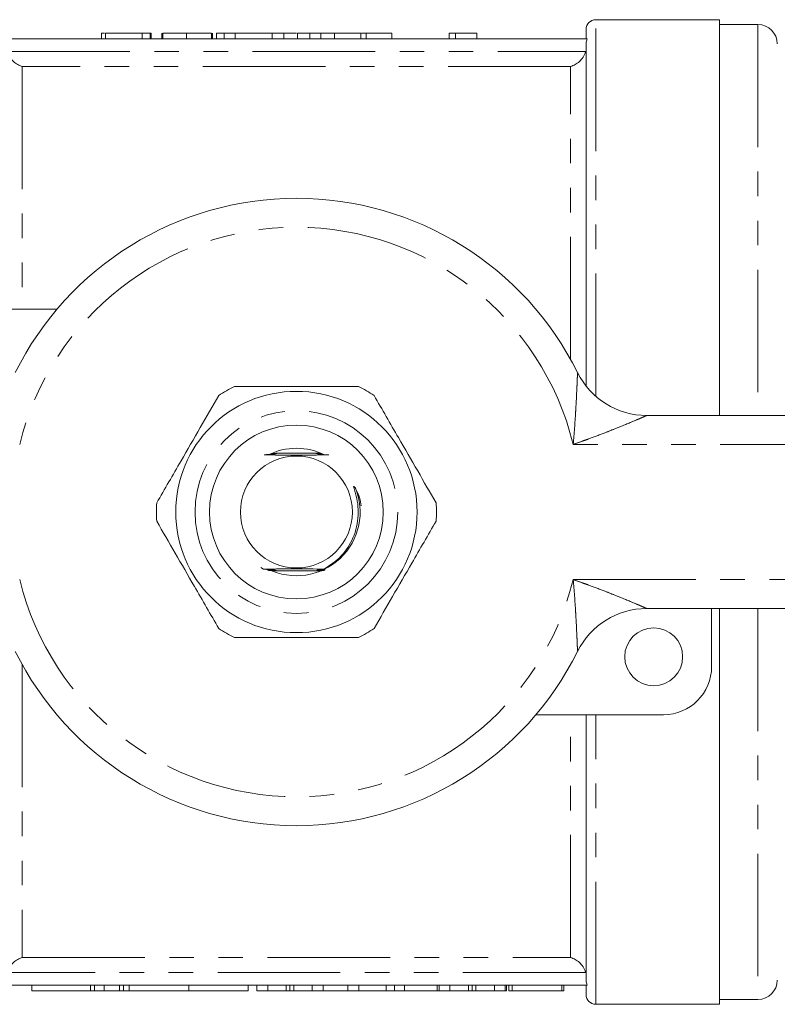
# Model space of a CAD drawing. Units: millimetres. Extents: x 151 to 256, y 85 to 267.
# Drawn here: x 189 to 228, y 85 to 136 of the extents above; entities that cross this region are included whole.
import ezdxf

# ---------------------------------------------------------------- set-up
doc = ezdxf.new("R2010")
doc.units = ezdxf.units.MM
doc.linetypes.add('PHANTOM', pattern=[12.7, 6.35, -1.27, 1.27, -1.27, 1.27, -1.27])

msp = doc.modelspace()

# ---------------------------------------------------------------- linework, layer by layer
at = {"color": 7, "linetype": 'Continuous', "lineweight": 15}
for p, q in [((225.309, 136.19), (218.909, 136.19)), ((225.309, 136.19), (225.309, 115.69)), ((218.409, 135.19), (218.409, 135.69)), ((227.309, 135.94), (225.309, 135.94)), ((218.462, 135.19), (188.356, 135.19)), ((193.316, 135.49), (193.316, 135.19)), ((193.521, 135.49), (193.521, 135.19)), ((195.418, 135.49), (193.521, 135.49)), ((195.418, 135.49), (195.418, 135.19)), ((195.829, 135.49), (195.418, 135.49)), ((195.829, 135.49), (195.829, 135.19)), ((195.88, 135.49), (195.829, 135.49)), ((195.88, 135.49), (195.88, 135.19)), ((196.444, 135.49), (196.444, 135.19)), ((196.495, 135.49), (196.495, 135.19)), ((197.726, 135.49), (197.726, 135.19)), ((199.008, 135.49), (199.008, 135.19)), ((199.059, 135.49), (199.059, 135.19)), ((199.268, 135.49), (199.268, 135.19)), ((199.675, 135.49), (199.268, 135.49)), ((199.675, 135.49), (199.675, 135.19)), ((200.239, 135.49), (199.675, 135.49)), ((202.156, 135.49), (200.239, 135.49)), ((200.239, 135.49), (200.239, 135.19)), ((202.156, 135.49), (202.156, 135.19)), ((202.752, 135.49), (202.156, 135.49)), ((202.752, 135.49), (202.752, 135.19)), ((202.755, 135.49), (202.752, 135.49)), ((203.413, 135.49), (202.755, 135.49)), ((202.755, 135.49), (202.755, 135.19)), ((203.47, 135.49), (203.47, 135.19)), ((204.096, 135.49), (204.096, 135.19)), ((204.652, 135.49), (204.47, 135.49)), ((204.677, 135.49), (204.677, 135.19)), ((205.384, 135.49), (205.384, 135.19)), ((206.752, 135.49), (205.384, 135.49)), ((206.752, 135.49), (206.752, 135.19)), ((207.027, 135.49), (206.772, 135.49)), ((207.027, 135.49), (207.027, 135.19)), ((208.345, 135.49), (207.027, 135.49)), ((208.345, 135.49), (208.345, 135.19)), ((211.316, 135.49), (211.316, 135.19)), ((211.646, 135.49), (211.316, 135.49)), ((211.646, 135.49), (211.646, 135.19)), ((212.752, 135.49), (212.752, 135.19)), ((218.409, 117.212), (218.409, 134.959)), ((184.409, 121.19), (191.007, 121.19)), ((221.549, 115.69), (244.409, 115.69)), ((204.669, 113.74), (202.349, 113.74)), ((201.57, 107.808), (201.699, 107.735)), ((202.28, 107.64), (204.486, 107.64)), ((244.409, 105.69), (221.549, 105.69)), ((224.909, 105.69), (224.909, 102.69)), ((225.309, 105.69), (225.309, 85.19)), ((222.409, 100.19), (215.811, 100.19)), ((218.409, 86.421), (218.409, 100.19)), ((218.462, 86.19), (188.356, 86.19)), ((189.713, 86.19), (189.713, 85.89)), ((192.946, 85.89), (192.946, 86.19)), ((192.96, 85.89), (192.96, 86.19)), ((193.454, 85.89), (193.454, 86.19)), ((194.254, 85.89), (194.254, 86.19)), ((194.451, 85.89), (194.451, 86.19)), ((194.754, 85.89), (194.754, 86.19)), ((197.833, 85.89), (197.833, 86.19)), ((200.911, 85.89), (200.911, 86.19)), ((201.364, 85.89), (201.364, 86.19)), ((201.922, 85.89), (201.922, 86.19)), ((202.882, 85.89), (202.882, 86.19)), ((203.076, 85.89), (203.076, 86.19)), ((203.268, 85.89), (203.268, 86.19)), ((204.23, 85.89), (204.23, 86.19)), ((204.788, 85.89), (204.788, 86.19)), ((206.071, 85.89), (206.071, 86.19)), ((206.647, 85.89), (206.647, 86.19)), ((208.058, 85.89), (208.058, 86.19)), ((208.486, 85.89), (208.486, 86.19)), ((208.999, 85.89), (208.999, 86.19)), ((210.691, 85.89), (210.691, 86.19)), ((210.8, 85.89), (210.8, 86.19)), ((211.358, 85.89), (211.358, 86.19)), ((212.318, 85.89), (212.318, 86.19)), ((212.512, 85.89), (212.512, 86.19)), ((212.703, 85.89), (212.703, 86.19)), ((213.666, 85.89), (213.666, 86.19)), ((214.224, 85.89), (214.224, 86.19)), ((214.292, 85.89), (214.292, 86.19)), ((214.408, 85.89), (214.408, 86.19)), ((214.589, 85.89), (214.589, 86.19)), ((217.153, 85.89), (217.153, 86.19)), ((217.256, 85.89), (217.256, 86.19)), ((218.409, 85.69), (218.409, 86.19)), ((192.754, 85.89), (189.713, 85.89)), ((192.946, 85.89), (192.754, 85.89)), ((192.96, 85.89), (193.454, 85.89)), ((194.254, 85.89), (193.454, 85.89)), ((194.254, 85.89), (194.451, 85.89)), ((194.451, 85.89), (194.754, 85.89)), ((197.833, 85.89), (194.754, 85.89)), ((200.911, 85.89), (197.833, 85.89)), ((201.364, 85.89), (201.922, 85.89)), ((201.922, 85.89), (202.882, 85.89)), ((203.268, 85.89), (204.23, 85.89)), ((204.23, 85.89), (204.788, 85.89)), ((204.788, 85.89), (206.071, 85.89)), ((206.071, 85.89), (206.647, 85.89)), ((206.647, 85.89), (208.058, 85.89)), ((208.058, 85.89), (208.486, 85.89)), ((208.486, 85.89), (208.999, 85.89)), ((208.999, 85.89), (210.691, 85.89)), ((210.691, 85.89), (210.8, 85.89)), ((210.8, 85.89), (211.358, 85.89)), ((211.358, 85.89), (212.318, 85.89)), ((212.703, 85.89), (213.666, 85.89)), ((213.666, 85.89), (214.224, 85.89)), ((214.224, 85.89), (214.292, 85.89)), ((214.408, 85.89), (214.589, 85.89)), ((214.589, 85.89), (217.153, 85.89)), ((217.153, 85.89), (217.256, 85.89)), ((218.909, 85.19), (225.309, 85.19)), ((225.309, 85.44), (227.309, 85.44))]:
    msp.add_line(p, q, dxfattribs=at)
at = {"color": 8, "linetype": 'PHANTOM', "lineweight": 0}
for p, q in [((218.909, 116.685), (218.909, 136.19)), ((227.309, 135.94), (227.309, 115.69)), ((188.437, 134.54), (218.382, 134.54)), ((189.209, 133.77), (189.209, 121.19)), ((217.609, 133.77), (189.209, 133.77)), ((217.609, 118.591), (217.609, 133.77)), ((244.409, 114.19), (217.738, 114.19)), ((217.738, 107.19), (244.409, 107.19)), ((227.309, 105.69), (227.309, 85.44)), ((189.209, 102.789), (189.209, 87.61)), ((217.609, 87.61), (217.609, 100.19)), ((218.909, 85.19), (218.909, 100.19)), ((189.209, 87.61), (217.609, 87.61)), ((218.382, 86.84), (188.437, 86.84)), ((192.754, 85.89), (192.754, 86.19))]:
    msp.add_line(p, q, dxfattribs=at)
at = {"color": 7, "linetype": 'Continuous', "lineweight": 15, "flags": 128}
msp.add_lwpolyline([(204.804, 107.733), (204.71, 107.734), (204.663, 107.734), (204.646, 107.734), (204.637, 107.735), (204.639, 107.735), (204.651, 107.735), (204.684, 107.735), (204.774, 107.736), (204.848, 107.736), (204.848, 107.736)], dxfattribs=at)
at = {"color": 7, "linetype": 'Continuous', "lineweight": 15}
for centre, radius in [((203.409, 110.69), 6.25), ((203.409, 110.69), 4.5), ((203.409, 110.69), 2.9), ((221.909, 103.19), 1.5)]:
    msp.add_circle(centre, radius, dxfattribs=at)
at = {"color": 8, "linetype": 'PHANTOM', "lineweight": 0}
msp.add_circle((203.409, 110.69), 5.25, dxfattribs=at)
at = {"color": 7, "linetype": 'Continuous', "lineweight": 15}
for centre, radius, start, end in [((218.909, 135.69), 0.5, 90, 180), ((227.309, 134.94), 1, 0, 90), ((203.409, 110.69), 16.25, 26.3878, 153.6122), ((221.549, 119.69), 4, 206.3878, 270), ((203.409, 110.69), 7.25, 116.2916, 123.7084), ((203.409, 110.69), 7.25, 56.2916, 63.7084), ((203.409, 110.69), 3.3, 90, 116.4385), ((203.409, 110.69), 3.3, 63.5615, 90), ((203.409, 110.69), 3.3, 243.5615, 22.9458), ((203.409, 110.69), 7.25, 176.2916, 183.7084), ((203.409, 110.69), 7.25, 356.2916, 3.7084), ((221.549, 101.69), 4, 90, 153.6122), ((203.409, 110.69), 7.25, 236.2916, 243.7084), ((203.409, 110.69), 7.25, 296.2916, 303.7084), ((203.409, 110.69), 16.25, 206.3878, 333.6122), ((222.409, 102.69), 2.5, 270, 0), ((227.309, 86.44), 1, 270, 0), ((218.909, 85.69), 0.5, 180, 270)]:
    msp.add_arc(centre, radius, start, end, dxfattribs=at)
at = {"color": 8, "linetype": 'PHANTOM', "lineweight": 0}
for start, end in [(13.7265, 166.2735), (193.7265, 346.2735)]:
    msp.add_arc((203.409, 110.69), 14.75, start, end, dxfattribs=at)
at = {"color": 7, "linetype": 'Continuous', "lineweight": 15}
for points, knots in [([(193.464, 135.49), (193.429, 135.49), (193.326, 135.49), (193.32, 135.49), (193.316, 135.49)], [0, 0, 0, 0, 0.333924, 1, 1, 1, 1]), ([(197.726, 135.49), (197.68, 135.49), (197.59, 135.49), (197.459, 135.49), (197.335, 135.49), (197.218, 135.49), (197.108, 135.49), (197.007, 135.49), (196.912, 135.49), (196.826, 135.49), (196.749, 135.49), (196.681, 135.49), (196.624, 135.49), (196.576, 135.49), (196.54, 135.49), (196.515, 135.49), (196.498, 135.49), (196.496, 135.49), (196.495, 135.49)], [0, 0, 0, 0, 0.074712, 0.145539, 0.213339, 0.278615, 0.342094, 0.40389, 0.465063, 0.526577, 0.587328, 0.64638, 0.704345, 0.761672, 0.819418, 0.878039, 0.937796, 1, 1, 1, 1]), ([(199.008, 135.49), (199.003, 135.49), (198.993, 135.49), (198.967, 135.49), (198.932, 135.49), (198.889, 135.49), (198.835, 135.49), (198.775, 135.49), (198.703, 135.49), (198.625, 135.49), (198.537, 135.49), (198.443, 135.49), (198.34, 135.49), (198.231, 135.49), (198.115, 135.49), (197.992, 135.49), (197.861, 135.49), (197.772, 135.49), (197.726, 135.49)], [0, 0, 0, 0, 0.070675, 0.137493, 0.201473, 0.262869, 0.32255, 0.380737, 0.43822, 0.495487, 0.553484, 0.611346, 0.670644, 0.731587, 0.794183, 0.859445, 0.928208, 1, 1, 1, 1]), ([(204.096, 135.49), (204.07, 135.49), (204.018, 135.49), (203.947, 135.49), (203.882, 135.49), (203.819, 135.49), (203.764, 135.49), (203.712, 135.49), (203.667, 135.49), (203.625, 135.49), (203.588, 135.49), (203.557, 135.49), (203.529, 135.49), (203.508, 135.49), (203.49, 135.49), (203.479, 135.49), (203.471, 135.49), (203.47, 135.49), (203.47, 135.49)], [0, 0, 0, 0, 0.056812, 0.113882, 0.170533, 0.227547, 0.285353, 0.343701, 0.403, 0.463842, 0.525815, 0.588967, 0.653271, 0.719097, 0.786749, 0.855788, 0.926836, 1, 1, 1, 1]), ([(204.677, 135.49), (204.622, 135.49), (204.514, 135.49), (204.361, 135.49), (204.22, 135.49), (204.137, 135.49), (204.096, 135.49)], [0, 0, 0, 0, 0.261195, 0.513143, 0.757809, 1, 1, 1, 1]), ([(205.384, 135.49), (205.347, 135.49), (205.274, 135.49), (205.168, 135.49), (205.07, 135.49), (204.978, 135.49), (204.893, 135.49), (204.815, 135.49), (204.743, 135.49), (204.699, 135.49), (204.677, 135.49)], [0, 0, 0, 0, 0.157891, 0.306794, 0.445674, 0.57568, 0.694631, 0.805978, 0.907764, 1, 1, 1, 1]), ([(212.752, 135.49), (212.688, 135.49), (212.561, 135.49), (212.383, 135.49), (212.216, 135.49), (212.064, 135.49), (211.928, 135.49), (211.813, 135.49), (211.717, 135.49), (211.669, 135.49), (211.646, 135.49)], [0, 0, 0, 0, 0.142657, 0.281169, 0.416977, 0.550852, 0.678364, 0.795032, 0.901998, 1, 1, 1, 1]), ([(218.409, 134.959), (218.409, 134.999), (218.414, 135.039), (218.432, 135.117), (218.445, 135.154), (218.462, 135.19)], [0, 0, 0, 0, 0.5, 0.5, 1, 1, 1, 1]), ([(188.437, 134.54), (188.465, 134.433), (188.511, 134.334), (188.623, 134.161), (188.689, 134.085), (188.828, 133.958), (188.902, 133.907), (189.054, 133.823), (189.132, 133.791), (189.209, 133.77)], [0, 0, 0, 0, 0.25, 0.25, 0.5, 0.5, 0.75, 0.75, 1, 1, 1, 1]), ([(218.382, 134.54), (218.354, 134.433), (218.308, 134.334), (218.196, 134.161), (218.13, 134.085), (217.99, 133.958), (217.917, 133.907), (217.765, 133.823), (217.687, 133.791), (217.609, 133.77)], [0, 0, 0, 0, 0.25, 0.25, 0.5, 0.5, 0.75, 0.75, 1, 1, 1, 1]), ([(206.621, 117.19), (205.903, 117.19), (204.566, 117.19), (202.539, 117.19), (201.12, 117.19), (200.344, 117.19), (200.198, 117.19)], [0, 0, 0, 0, 0.338594, 0.630605, 0.930487, 1, 1, 1, 1]), ([(199.386, 116.721), (199.069, 116.171), (198.426, 115.059), (197.552, 113.545), (196.798, 112.239), (196.383, 111.52), (196.175, 111.159)], [0, 0, 0, 0, 0.299773, 0.606569, 0.802338, 1, 1, 1, 1]), ([(210.644, 111.159), (210.327, 111.709), (209.685, 112.821), (208.811, 114.335), (208.056, 115.641), (207.641, 116.36), (207.433, 116.721)], [0, 0, 0, 0, 0.299773, 0.606569, 0.802338, 1, 1, 1, 1]), ([(201.732, 113.645), (201.806, 113.645), (202.119, 113.643), (202.647, 113.641), (203.304, 113.64), (204.076, 113.641), (204.683, 113.643), (205.052, 113.645), (205.088, 113.645)], [0, 0, 0, 0, 0.072146, 0.30455, 0.470422, 0.636216, 0.964499, 1, 1, 1, 1]), ([(201.865, 113.665), (201.908, 113.665), (201.998, 113.665), (202.112, 113.665), (202.184, 113.664), (202.214, 113.664), (202.226, 113.664), (202.228, 113.664), (202.221, 113.663), (202.198, 113.663), (202.13, 113.662), (202.007, 113.662), (201.903, 113.662), (201.849, 113.662)], [0, 0, 0, 0, 0.153353, 0.3165034, 0.3982627, 0.4310993, 0.4642537, 0.4890317, 0.5137462, 0.5535644, 0.6290665, 0.8054414, 1, 1, 1, 1]), ([(202.107, 113.677), (202.121, 113.677), (202.151, 113.677), (202.197, 113.677), (202.235, 113.676), (202.255, 113.676), (202.26, 113.676), (202.255, 113.676), (202.238, 113.675), (202.179, 113.675), (202.061, 113.674), (201.957, 113.674), (201.902, 113.674)], [0, 0, 0, 0, 0.067104, 0.145814, 0.243509, 0.281383, 0.319568, 0.353637, 0.401437, 0.486935, 0.72612, 1, 1, 1, 1]), ([(202.129, 113.689), (202.16, 113.689), (202.203, 113.689), (202.252, 113.689), (202.276, 113.688), (202.289, 113.688), (202.291, 113.688), (202.285, 113.688), (202.263, 113.687), (202.211, 113.687), (202.158, 113.687), (202.125, 113.687)], [0, 0, 0, 0, 0.220828, 0.306818, 0.393384, 0.445001, 0.496971, 0.543534, 0.617658, 0.75875, 1, 1, 1, 1]), ([(202.151, 113.701), (202.157, 113.701), (202.205, 113.701), (202.263, 113.701), (202.309, 113.701), (202.321, 113.7), (202.325, 113.7), (202.32, 113.7), (202.302, 113.7), (202.247, 113.699), (202.188, 113.699), (202.146, 113.699)], [0, 0, 0, 0, 0.037883, 0.321949, 0.391188, 0.442632, 0.485828, 0.529003, 0.592554, 0.709228, 1, 1, 1, 1]), ([(202.173, 113.713), (202.19, 113.713), (202.235, 113.713), (202.288, 113.713), (202.33, 113.713), (202.35, 113.713), (202.358, 113.712), (202.358, 113.712), (202.347, 113.712), (202.308, 113.711), (202.246, 113.711), (202.189, 113.711), (202.168, 113.711)], [0, 0, 0, 0, 0.1080064, 0.2852254, 0.3551729, 0.425744, 0.4672286, 0.5088773, 0.5587425, 0.6408879, 0.8633425, 1, 1, 1, 1]), ([(202.194, 113.726), (202.226, 113.726), (202.28, 113.725), (202.339, 113.725), (202.372, 113.725), (202.388, 113.725), (202.394, 113.725), (202.393, 113.724), (202.381, 113.724), (202.338, 113.724), (202.271, 113.723), (202.211, 113.723), (202.19, 113.723)], [0, 0, 0, 0, 0.187531, 0.316085, 0.384235, 0.43439, 0.472191, 0.510103, 0.557639, 0.638715, 0.870026, 1, 1, 1, 1]), ([(204.673, 113.724), (204.606, 113.725), (204.525, 113.725), (204.45, 113.725), (204.43, 113.725), (204.421, 113.726), (204.421, 113.726), (204.431, 113.726), (204.465, 113.726), (204.545, 113.727), (204.623, 113.727), (204.669, 113.727)], [0, 0, 0, 0, 0.328694, 0.400999, 0.444507, 0.477912, 0.51151, 0.548664, 0.608455, 0.767478, 1, 1, 1, 1]), ([(204.693, 113.712), (204.667, 113.712), (204.604, 113.712), (204.527, 113.713), (204.476, 113.713), (204.459, 113.713), (204.456, 113.714), (204.461, 113.714), (204.479, 113.714), (204.543, 113.715), (204.62, 113.715), (204.68, 113.715), (204.688, 113.715)], [0, 0, 0, 0, 0.134175, 0.326055, 0.422628, 0.459979, 0.497641, 0.53106, 0.581186, 0.674969, 0.957281, 1, 1, 1, 1]), ([(204.712, 113.7), (204.658, 113.7), (204.591, 113.7), (204.525, 113.701), (204.503, 113.701), (204.492, 113.701), (204.491, 113.702), (204.498, 113.702), (204.522, 113.702), (204.59, 113.703), (204.659, 113.703), (204.708, 113.703)], [0, 0, 0, 0, 0.287968, 0.363472, 0.426984, 0.466656, 0.506581, 0.542714, 0.603969, 0.724756, 1, 1, 1, 1]), ([(204.731, 113.688), (204.701, 113.688), (204.64, 113.688), (204.572, 113.689), (204.537, 113.689), (204.525, 113.689), (204.524, 113.689), (204.531, 113.69), (204.555, 113.69), (204.618, 113.69), (204.683, 113.691), (204.727, 113.691)], [0, 0, 0, 0, 0.177975, 0.355972, 0.421914, 0.465466, 0.509326, 0.548281, 0.613021, 0.73877, 1, 1, 1, 1]), ([(204.751, 113.676), (204.703, 113.676), (204.638, 113.676), (204.579, 113.677), (204.561, 113.677), (204.555, 113.677), (204.56, 113.677), (204.577, 113.678), (204.635, 113.678), (204.698, 113.679), (204.746, 113.679), (204.746, 113.679)], [0, 0, 0, 0, 0.284674, 0.392213, 0.440728, 0.489663, 0.53304, 0.593096, 0.699928, 0.996873, 1, 1, 1, 1]), ([(204.77, 113.664), (204.745, 113.664), (204.703, 113.664), (204.647, 113.664), (204.61, 113.665), (204.591, 113.665), (204.586, 113.665), (204.591, 113.665), (204.61, 113.666), (204.665, 113.666), (204.722, 113.666), (204.764, 113.666), (204.766, 113.666)], [0, 0, 0, 0, 0.161875, 0.2643, 0.391828, 0.442927, 0.494457, 0.540461, 0.605799, 0.722688, 0.987059, 1, 1, 1, 1]), ([(204.79, 113.652), (204.763, 113.652), (204.713, 113.652), (204.66, 113.652), (204.63, 113.653), (204.618, 113.653), (204.617, 113.653), (204.625, 113.653), (204.651, 113.654), (204.704, 113.654), (204.756, 113.654), (204.785, 113.654)], [0, 0, 0, 0, 0.1801546, 0.337091, 0.400563, 0.4646644, 0.5134591, 0.5621175, 0.64215, 0.7945115, 1, 1, 1, 1]), ([(204.848, 107.736), (205.154, 107.939), (205.778, 108.353), (206.298, 109.177), (206.543, 109.923), (206.624, 110.522), (206.598, 111.103), (206.503, 111.562), (206.416, 111.84), (206.382, 111.954), (206.375, 111.985), (206.373, 112), (206.373, 112.008), (206.373, 112.013), (206.375, 112.016), (206.377, 112.017), (206.379, 112.017), (206.382, 112.016), (206.393, 112.009), (206.428, 111.966), (206.539, 111.775), (206.698, 111.458), (206.741, 111.154), (206.76, 111.018)], [0, 0, 0, 0, 0.18026, 0.36751, 0.46777, 0.568037, 0.664782, 0.754373, 0.799065, 0.808962, 0.813533, 0.815155, 0.816806, 0.817498, 0.818198, 0.818633, 0.819068, 0.819703, 0.820917, 0.826277, 0.847465, 0.931907, 1, 1, 1, 1]), ([(196.175, 110.221), (196.492, 109.671), (197.134, 108.559), (198.008, 107.045), (198.762, 105.739), (199.177, 105.02), (199.386, 104.659)], [0, 0, 0, 0, 0.299773, 0.606569, 0.802338, 1, 1, 1, 1]), ([(207.433, 104.659), (207.75, 105.209), (208.392, 106.321), (209.266, 107.835), (210.021, 109.141), (210.436, 109.86), (210.644, 110.221)], [0, 0, 0, 0, 0.299773, 0.606569, 0.802338, 1, 1, 1, 1]), ([(204.848, 107.736), (204.599, 107.737), (204.169, 107.739), (203.515, 107.74), (202.741, 107.739), (202.136, 107.737), (201.746, 107.735), (201.699, 107.735)], [0, 0, 0, 0, 0.244581, 0.422455, 0.600246, 0.952282, 1, 1, 1, 1]), ([(201.699, 107.735), (201.718, 107.735), (201.826, 107.735), (201.972, 107.735), (202.105, 107.734), (202.154, 107.734), (202.175, 107.734), (202.186, 107.733), (202.185, 107.733), (202.185, 107.733)], [0, 0, 0, 0, 0.099652, 0.596894, 0.788132, 0.853044, 0.918398, 0.96136, 1, 1, 1, 1]), ([(201.849, 107.723), (201.893, 107.723), (201.983, 107.722), (202.097, 107.722), (202.17, 107.722), (202.201, 107.721), (202.215, 107.721), (202.217, 107.721), (202.21, 107.721), (202.187, 107.72), (202.121, 107.72), (202.007, 107.719), (201.911, 107.719), (201.863, 107.719)], [0, 0, 0, 0, 0.158146, 0.325443, 0.409221, 0.444993, 0.481142, 0.506884, 0.532569, 0.573034, 0.648664, 0.822721, 1, 1, 1, 1]), ([(201.874, 107.71), (201.914, 107.71), (202, 107.71), (202.105, 107.71), (202.182, 107.71), (202.219, 107.709), (202.24, 107.709), (202.248, 107.709), (202.245, 107.709), (202.23, 107.708), (202.185, 107.708), (202.069, 107.707), (201.958, 107.707), (201.881, 107.707)], [0, 0, 0, 0, 0.140165, 0.304151, 0.367295, 0.430841, 0.460261, 0.489952, 0.516269, 0.549088, 0.604987, 0.727696, 1, 1, 1, 1]), ([(202.159, 107.698), (202.177, 107.698), (202.213, 107.698), (202.251, 107.697), (202.272, 107.697), (202.279, 107.697), (202.276, 107.697), (202.261, 107.696), (202.211, 107.696), (202.089, 107.695), (201.976, 107.695), (201.905, 107.695)], [0, 0, 0, 0, 0.093821, 0.184448, 0.225462, 0.26687, 0.303063, 0.348778, 0.427486, 0.642475, 1, 1, 1, 1]), ([(201.922, 107.686), (201.994, 107.686), (202.101, 107.686), (202.218, 107.686), (202.271, 107.685), (202.295, 107.685), (202.309, 107.685), (202.312, 107.685), (202.306, 107.684), (202.286, 107.684), (202.219, 107.684), (202.093, 107.683), (201.984, 107.683), (201.93, 107.683)], [0, 0, 0, 0, 0.2406366, 0.3638121, 0.4058366, 0.448108, 0.4734746, 0.4990438, 0.5216576, 0.5561249, 0.6205775, 0.809343, 1, 1, 1, 1]), ([(202.217, 107.674), (202.242, 107.673), (202.278, 107.673), (202.318, 107.673), (202.337, 107.673), (202.345, 107.673), (202.344, 107.672), (202.333, 107.672), (202.294, 107.672), (202.164, 107.671), (202.035, 107.671), (201.941, 107.67)], [0, 0, 0, 0, 0.125714, 0.176176, 0.227054, 0.258582, 0.290237, 0.327936, 0.389764, 0.554984, 1, 1, 1, 1]), ([(201.971, 107.662), (202.001, 107.662), (202.124, 107.662), (202.264, 107.662), (202.357, 107.661), (202.374, 107.661), (202.38, 107.66), (202.378, 107.66), (202.366, 107.66), (202.324, 107.66), (202.192, 107.659), (202.062, 107.659), (201.97, 107.658)], [0, 0, 0, 0, 0.097337, 0.395567, 0.438145, 0.464549, 0.485619, 0.506755, 0.532744, 0.576634, 0.699445, 1, 1, 1, 1]), ([(204.71, 107.648), (204.623, 107.648), (204.522, 107.648), (204.433, 107.649), (204.415, 107.649), (204.407, 107.649), (204.407, 107.65), (204.416, 107.65), (204.451, 107.65), (204.554, 107.651), (204.657, 107.651), (204.727, 107.651)], [0, 0, 0, 0, 0.346938, 0.400791, 0.437262, 0.464002, 0.490874, 0.521413, 0.571101, 0.706054, 1, 1, 1, 1]), ([(204.659, 107.66), (204.627, 107.66), (204.563, 107.661), (204.493, 107.661), (204.456, 107.661), (204.444, 107.661), (204.442, 107.662), (204.449, 107.662), (204.47, 107.662), (204.544, 107.663), (204.679, 107.663), (204.795, 107.664), (204.85, 107.664)], [0, 0, 0, 0, 0.131036, 0.263134, 0.305191, 0.334581, 0.364212, 0.389603, 0.431167, 0.51261, 0.766274, 1, 1, 1, 1]), ([(204.861, 107.672), (204.831, 107.672), (204.752, 107.672), (204.645, 107.673), (204.557, 107.673), (204.512, 107.673), (204.489, 107.673), (204.479, 107.674), (204.477, 107.674), (204.485, 107.674), (204.509, 107.674), (204.568, 107.675), (204.628, 107.675), (204.666, 107.675)], [0, 0, 0, 0, 0.136367, 0.354186, 0.471877, 0.543277, 0.585968, 0.618087, 0.65043, 0.678806, 0.727397, 0.824125, 1, 1, 1, 1]), ([(204.635, 107.685), (204.612, 107.685), (204.574, 107.685), (204.535, 107.685), (204.517, 107.686), (204.511, 107.686), (204.514, 107.686), (204.53, 107.686), (204.585, 107.687), (204.701, 107.687), (204.805, 107.688), (204.862, 107.688)], [0, 0, 0, 0, 0.122207, 0.203395, 0.244363, 0.285746, 0.321245, 0.369154, 0.45435, 0.697686, 1, 1, 1, 1]), ([(204.892, 107.697), (204.862, 107.697), (204.786, 107.697), (204.688, 107.697), (204.611, 107.697), (204.572, 107.698), (204.551, 107.698), (204.543, 107.698), (204.546, 107.698), (204.56, 107.699), (204.609, 107.699), (204.715, 107.7), (204.812, 107.7), (204.868, 107.7)], [0, 0, 0, 0, 0.117951, 0.296146, 0.366655, 0.437649, 0.46868, 0.500007, 0.527868, 0.562613, 0.622099, 0.784129, 1, 1, 1, 1]), ([(204.791, 107.709), (204.753, 107.709), (204.691, 107.709), (204.626, 107.71), (204.593, 107.71), (204.578, 107.71), (204.575, 107.71), (204.581, 107.711), (204.602, 107.711), (204.663, 107.711), (204.741, 107.712), (204.802, 107.712), (204.818, 107.712)], [0, 0, 0, 0, 0.201546, 0.324718, 0.378807, 0.433498, 0.470433, 0.507304, 0.563776, 0.668452, 0.912052, 1, 1, 1, 1]), ([(204.797, 107.721), (204.762, 107.721), (204.704, 107.721), (204.644, 107.722), (204.616, 107.722), (204.606, 107.722), (204.607, 107.723), (204.62, 107.723), (204.658, 107.723), (204.744, 107.724), (204.827, 107.724), (204.88, 107.724)], [0, 0, 0, 0, 0.182737, 0.305095, 0.351274, 0.397871, 0.440168, 0.487212, 0.563679, 0.724374, 1, 1, 1, 1]), ([(200.198, 104.19), (200.344, 104.19), (201.104, 104.19), (202.522, 104.19), (204.55, 104.19), (205.903, 104.19), (206.621, 104.19)], [0, 0, 0, 0, 0.069513, 0.36188, 0.661405, 1, 1, 1, 1]), ([(188.437, 86.84), (188.465, 86.947), (188.511, 87.046), (188.623, 87.219), (188.689, 87.295), (188.828, 87.422), (188.902, 87.473), (189.054, 87.557), (189.132, 87.589), (189.209, 87.61)], [0, 0, 0, 0, 0.25, 0.25, 0.5, 0.5, 0.75, 0.75, 1, 1, 1, 1]), ([(218.382, 86.84), (218.354, 86.947), (218.308, 87.046), (218.196, 87.219), (218.13, 87.295), (217.99, 87.422), (217.917, 87.473), (217.765, 87.557), (217.687, 87.589), (217.609, 87.61)], [0, 0, 0, 0, 0.25, 0.25, 0.5, 0.5, 0.75, 0.75, 1, 1, 1, 1]), ([(218.462, 86.19), (218.445, 86.226), (218.432, 86.264), (218.414, 86.341), (218.409, 86.381), (218.409, 86.421)], [0, 0, 0, 0, 0.5, 0.5, 1, 1, 1, 1]), ([(202.882, 85.89), (202.901, 85.89), (202.938, 85.89), (202.988, 85.89), (203.035, 85.89), (203.063, 85.89), (203.076, 85.89)], [0, 0, 0, 0, 0.265235, 0.518885, 0.765138, 1, 1, 1, 1]), ([(203.076, 85.89), (203.105, 85.89), (203.162, 85.89), (203.232, 85.89), (203.268, 85.89)], [0, 0, 0, 0, 0.497127, 1, 1, 1, 1]), ([(212.318, 85.89), (212.337, 85.89), (212.374, 85.89), (212.424, 85.89), (212.471, 85.89), (212.499, 85.89), (212.512, 85.89)], [0, 0, 0, 0, 0.265235, 0.518885, 0.765138, 1, 1, 1, 1]), ([(212.512, 85.89), (212.541, 85.89), (212.598, 85.89), (212.668, 85.89), (212.703, 85.89)], [0, 0, 0, 0, 0.497127, 1, 1, 1, 1])]:
    msp.add_open_spline(points, degree=3, knots=knots, dxfattribs=at)
at = {"color": 8, "linetype": 'PHANTOM', "lineweight": 0}
for points, knots in [([(217.738, 114.19), (217.739, 114.195), (217.792, 114.754), (217.844, 115.468), (217.901, 116.459), (217.928, 117.014), (217.948, 117.484), (217.958, 117.72), (217.965, 117.87), (217.966, 117.911), (217.966, 117.912), (217.966, 117.912)], [0, 0, 0, 0, 0.003538, 0.389566, 0.492527, 0.706789, 0.791004, 0.876762, 0.931675, 0.995493, 1, 1, 1, 1]), ([(221.549, 115.69), (221.549, 115.69), (221.549, 115.69), (221.508, 115.672), (221.372, 115.612), (221.123, 115.504), (220.624, 115.292), (220.002, 115.036), (219.271, 114.749), (218.713, 114.539), (218.166, 114.34), (217.886, 114.241), (217.743, 114.192), (217.738, 114.19)], [0, 0, 0, 0, 0.004195, 0.055489, 0.117832, 0.171251, 0.292659, 0.515888, 0.620998, 0.808192, 0.902388, 0.996708, 1, 1, 1, 1]), ([(217.966, 103.468), (217.966, 103.468), (217.966, 103.469), (217.965, 103.51), (217.958, 103.66), (217.948, 103.896), (217.928, 104.366), (217.901, 104.921), (217.844, 105.912), (217.792, 106.626), (217.739, 107.185), (217.738, 107.19)], [0, 0, 0, 0, 0.004507, 0.068325, 0.123238, 0.208996, 0.293211, 0.507473, 0.610434, 0.996462, 1, 1, 1, 1]), ([(217.738, 107.19), (217.743, 107.188), (217.886, 107.139), (218.166, 107.04), (218.713, 106.841), (219.271, 106.631), (220.002, 106.344), (220.624, 106.088), (221.123, 105.876), (221.372, 105.768), (221.508, 105.708), (221.549, 105.69), (221.549, 105.69), (221.549, 105.69)], [0, 0, 0, 0, 0.003292, 0.097612, 0.191808, 0.379002, 0.484112, 0.707341, 0.828749, 0.882168, 0.944511, 0.995805, 1, 1, 1, 1])]:
    msp.add_open_spline(points, degree=3, knots=knots, dxfattribs=at)

doc.saveas('drawing.dxf')
